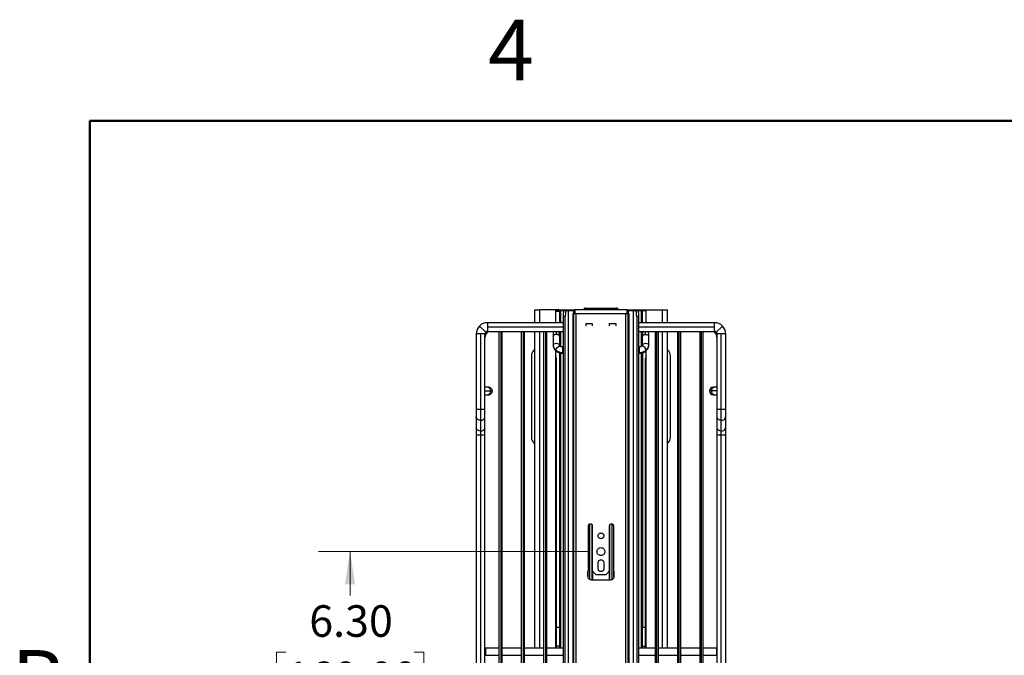
# Paper-space layout 'Sheet1' of a CAD drawing. Units: inches. Extents: x 0.1 to 16.8, y 0.1 to 10.9.
# Drawn here: x 0.2 to 4.1, y 8.4 to 10.9 of the extents above; entities that cross this region are included whole.
import ezdxf

# ---------------------------------------------------------------- set-up
doc = ezdxf.new("R2010")
doc.units = ezdxf.units.IN
doc.header["$MEASUREMENT"] = 0
doc.styles.add('SLDTEXTSTYLE0', font='TXT', dxfattribs={"width": 0.75})
doc.dimstyles.new('SLDDIMSTYLE1', dxfattribs={"dimtxt": 0.125, "dimasz": 0.13, "dimexe": 0, "dimexo": 0.0625, "dimgap": 0.03125, "dimtad": 0, "dimtih": 1, "dimtoh": 1, "dimlfac": 8, "dimrnd": 1e-09, "dimzin": 4, "dimdsep": 46, "dimtxsty": 'SLDTEXTSTYLE0', "dimsah": 1, "dimcen": 0.09, "dimadec": 0, "dimazin": 1, "dimtfac": 1, "dimtofl": 0, "dimtmove": 0, "dimatfit": 3, "dimfxl": 0, "dimfrac": 2, "dimtolj": 1, "dimtzin": 12, "dimarcsym": 0})

# ---------------------------------------------------------------- blocks, each defined once
blk = doc.blocks.new('_D_4')
at = {"color": 7, "linetype": 'Continuous', "lineweight": 0}
for p, q in [((2.4291, 8.7632), (1.3588, 8.7632)), ((1.4838, 8.7632), (1.4838, 8.5895)), ((1.2298, 8.3638), (1.1917, 8.3638)), ((1.1917, 8.3638), (1.1917, 8.1654)), ((1.7378, 8.3638), (1.7759, 8.3638)), ((1.7759, 8.3638), (1.7759, 8.1654)), ((1.1917, 8.1654), (1.2298, 8.1654)), ((1.7759, 8.1654), (1.7378, 8.1654)), ((1.4838, 7.9758), (1.4838, 8.14)), ((2.4291, 7.9758), (1.3588, 7.9758))]:
    blk.add_line(p, q, dxfattribs=at)
at = {"color": 7, "linetype": 'Continuous', "lineweight": 18}
for points in [[(1.4838, 8.7632), (1.4638, 8.6332), (1.5038, 8.6332)], [(1.4838, 7.9758), (1.5038, 8.1058), (1.4638, 8.1058)]]:
    blk.add_solid(points, dxfattribs=at)
at = {"color": 7, "linetype": 'Continuous', "lineweight": 18, "char_height": 0.125, "attachment_point": 1, "style": 'SLDTEXTSTYLE0'}
for s, insert in [('6.30', (1.3222, 8.5503)), ('160.00', (1.2298, 8.3265))]:
    blk.add_mtext(s, dxfattribs=dict(at, insert=insert))

psp = doc.layouts.new('Sheet1')

# ---------------------------------------------------------------- linework, layer by layer
at = {"color": 7, "linetype": 'Continuous', "lineweight": 50}
for p, q in [((0.4518, 0.472), (0.4518, 10.472)), ((0.4518, 10.472), (16.4518, 10.472))]:
    psp.add_line(p, q, dxfattribs=at)
at = {"color": 7, "linetype": 'Continuous', "lineweight": 25}
for p, q in [((2.418, 9.7261), (2.418, 9.7283)), ((2.418, 9.7283), (2.5401, 9.7283)), ((2.418, 9.7224), (2.418, 9.7261)), ((2.5401, 9.7261), (2.5401, 9.7283)), ((2.5401, 9.7224), (2.5401, 9.7261)), ((2.2158, 9.7224), (2.2158, 9.6707)), ((2.2994, 9.7224), (2.2355, 9.7224)), ((2.2355, 9.7224), (2.2355, 9.6707)), ((2.3117, 9.7224), (2.2994, 9.7224)), ((2.2994, 9.7224), (2.2994, 9.6707)), ((2.2994, 9.7199), (2.3142, 9.7199)), ((2.3142, 9.7175), (2.2994, 9.7175)), ((2.3142, 9.7147), (2.2994, 9.7147)), ((2.3117, 9.7199), (2.3117, 9.7224)), ((2.3117, 9.7224), (2.3708, 9.7224)), ((2.3142, 9.7199), (2.3142, 9.7175)), ((2.3142, 9.7175), (2.3142, 9.7147)), ((2.3142, 9.7147), (2.3142, 9.6707)), ((2.3191, 9.7199), (2.3191, 9.6707)), ((2.3375, 9.6951), (2.33, 9.6951)), ((2.33, 7.1016), (2.33, 9.6951)), ((2.3343, 9.7197), (2.3418, 9.7197)), ((2.3375, 7.1016), (2.3375, 9.6951)), ((2.3388, 9.7199), (2.3388, 9.7197)), ((2.3418, 9.7197), (2.3494, 9.7197)), ((2.3494, 9.7197), (2.3494, 7.077)), ((2.3669, 9.7076), (2.3669, 7.0157)), ((2.3702, 7.0157), (2.3702, 9.7076)), ((2.3708, 9.7076), (2.3708, 9.7224)), ((2.3708, 9.7224), (2.3722, 9.7224)), ((2.3722, 9.7076), (2.3708, 9.7076)), ((2.3708, 7.0157), (2.3708, 9.7076)), ((2.3722, 9.7224), (2.3757, 9.7224)), ((2.3757, 9.7076), (2.3722, 9.7076)), ((2.3757, 9.7224), (2.3757, 9.7076)), ((2.5824, 9.7224), (2.3757, 9.7224)), ((2.3757, 9.7076), (2.5824, 9.7076)), ((2.3806, 9.7076), (2.5775, 9.7076)), ((2.3806, 7.0157), (2.3806, 9.7076)), ((2.4413, 9.7224), (2.4413, 9.7227)), ((2.4512, 9.7227), (2.4512, 9.7224)), ((2.4532, 9.7227), (2.4532, 9.7224)), ((2.4579, 9.7224), (2.4579, 9.7227)), ((2.4801, 9.7227), (2.4801, 9.7224)), ((2.483, 9.7227), (2.483, 9.7224)), ((2.4853, 9.7224), (2.4853, 9.7228)), ((2.4873, 9.7224), (2.4873, 9.7227)), ((2.5196, 9.7227), (2.5196, 9.7224)), ((2.5243, 9.7224), (2.5243, 9.7227)), ((2.5378, 9.7227), (2.5378, 9.7224)), ((2.5436, 9.7224), (2.5436, 9.7228)), ((2.5775, 7.0157), (2.5775, 9.7076)), ((2.5824, 9.7076), (2.5824, 9.7224)), ((2.5824, 9.7224), (2.5859, 9.7224)), ((2.5859, 9.7076), (2.5824, 9.7076)), ((2.5859, 9.7224), (2.5873, 9.7224)), ((2.5873, 9.7076), (2.5859, 9.7076)), ((2.5873, 9.7224), (2.5873, 9.7076)), ((2.5873, 9.7224), (2.6464, 9.7224)), ((2.5873, 7.0157), (2.5873, 9.7076)), ((2.5879, 7.0157), (2.5879, 9.7076)), ((2.5913, 7.0157), (2.5913, 9.7076)), ((2.6087, 7.077), (2.6087, 9.7197)), ((2.6087, 9.7197), (2.6164, 9.7197)), ((2.6164, 9.7197), (2.6238, 9.7197)), ((2.6193, 9.7199), (2.6193, 9.7197)), ((2.6282, 9.6951), (2.6207, 9.6951)), ((2.6207, 9.6951), (2.6207, 7.1016)), ((2.6282, 9.6951), (2.6282, 7.1016)), ((2.639, 9.7199), (2.639, 9.6707)), ((2.6439, 9.7199), (2.6587, 9.7199)), ((2.6439, 9.7199), (2.6439, 9.7175)), ((2.6587, 9.7175), (2.6439, 9.7175)), ((2.6439, 9.6707), (2.6439, 9.7175)), ((2.6464, 9.7199), (2.6464, 9.7224)), ((2.6464, 9.7224), (2.6587, 9.7224)), ((2.6587, 9.6707), (2.6587, 9.7224)), ((2.6587, 9.7224), (2.7227, 9.7224)), ((2.7227, 9.6707), (2.7227, 9.7224)), ((2.7424, 9.6707), (2.7424, 9.7224)), ((1.9975, 9.6578), (2.0218, 9.6334)), ((2.33, 9.6707), (2.0288, 9.6707)), ((2.0288, 9.6707), (2.0288, 9.6535)), ((2.0288, 9.6535), (2.0288, 9.6363)), ((2.33, 9.6535), (2.0288, 9.6535)), ((2.42, 9.6579), (2.42, 9.6683)), ((2.42, 9.6683), (2.4446, 9.6683)), ((2.4446, 9.6683), (2.4446, 9.6579)), ((2.5135, 9.6579), (2.5135, 9.6683)), ((2.5135, 9.6683), (2.5381, 9.6683)), ((2.5381, 9.6683), (2.5381, 9.6579)), ((2.9294, 9.6707), (2.6282, 9.6707)), ((2.9294, 9.6535), (2.6282, 9.6535)), ((2.9294, 9.6535), (2.9294, 9.6707)), ((2.9294, 9.6363), (2.9294, 9.6535)), ((2.9607, 9.6578), (2.9363, 9.6334)), ((1.9845, 9.6264), (1.9845, 9.3273)), ((2.0017, 9.6264), (1.9845, 9.6264)), ((2.0189, 9.6264), (2.0017, 9.6264)), ((2.0017, 9.6264), (2.0017, 9.3273)), ((2.0189, 9.3273), (2.0189, 9.6264)), ((2.0189, 9.4148), (2.0189, 9.6117)), ((2.0232, 9.6345), (2.0269, 9.6308)), ((2.0288, 9.6363), (2.33, 9.6363)), ((2.0736, 9.6363), (2.0736, 7.0969)), ((2.0827, 7.0969), (2.0827, 9.6363)), ((2.0873, 7.0969), (2.0873, 9.6363)), ((2.1621, 9.6363), (2.1621, 7.0969)), ((2.1713, 7.0969), (2.1713, 9.6363)), ((2.1759, 7.0969), (2.1759, 9.6363)), ((2.2158, 9.6363), (2.2158, 8.3814)), ((2.2355, 9.6363), (2.2355, 8.3814)), ((2.2507, 9.6363), (2.2507, 7.0969)), ((2.2599, 7.0969), (2.2599, 9.6363)), ((2.2645, 7.0969), (2.2645, 9.6363)), ((2.2896, 9.6264), (2.2896, 9.617)), ((2.2896, 9.617), (2.2896, 9.5818)), ((2.3019, 9.6363), (2.3019, 9.6245)), ((2.3142, 9.6363), (2.3142, 9.6266)), ((2.3142, 9.617), (2.3142, 9.6264)), ((2.3142, 9.617), (2.3142, 9.5818)), ((2.3191, 9.6363), (2.3191, 9.5765)), ((2.6282, 9.6363), (2.9294, 9.6363)), ((2.639, 9.6363), (2.639, 9.5765)), ((2.6439, 9.5815), (2.6439, 9.6363)), ((2.6439, 9.6264), (2.6439, 9.617)), ((2.6439, 9.5818), (2.6439, 9.617)), ((2.6562, 9.6245), (2.6562, 9.6363)), ((2.6685, 9.617), (2.6685, 9.6264)), ((2.6685, 9.5818), (2.6685, 9.617)), ((2.6936, 9.6363), (2.6936, 7.0969)), ((2.7005, 7.0969), (2.7005, 9.6363)), ((2.7074, 7.0969), (2.7074, 9.6363)), ((2.7227, 8.3814), (2.7227, 9.6363)), ((2.7424, 8.3814), (2.7424, 9.6363)), ((2.7822, 9.6363), (2.7822, 7.0969)), ((2.7891, 7.0969), (2.7891, 9.6363)), ((2.796, 7.0969), (2.796, 9.6363)), ((2.8708, 9.6363), (2.8708, 7.0969)), ((2.8777, 7.0969), (2.8777, 9.6363)), ((2.8846, 7.0969), (2.8846, 9.6363)), ((2.9313, 9.6308), (2.935, 9.6345)), ((2.9392, 9.6264), (2.9392, 9.3273)), ((2.9564, 9.6264), (2.9392, 9.6264)), ((2.9737, 9.6264), (2.9564, 9.6264)), ((2.9564, 9.3273), (2.9564, 9.6264)), ((2.9737, 9.3273), (2.9737, 9.6264)), ((2.3167, 9.5778), (2.3168, 9.5777)), ((2.33, 9.5748), (2.3265, 9.5748)), ((2.3265, 9.5748), (2.3265, 9.5528)), ((2.6316, 9.5748), (2.6282, 9.5748)), ((2.6316, 9.5528), (2.6316, 9.5748)), ((2.6415, 9.5778), (2.6414, 9.5778)), ((2.2035, 9.5403), (2.2035, 9.2155)), ((2.2994, 9.5602), (2.2994, 8.3814)), ((2.3019, 9.5305), (2.3019, 8.3814)), ((2.3142, 9.5521), (2.3142, 8.4626)), ((2.3191, 9.5508), (2.3191, 8.3814)), ((2.3265, 9.5528), (2.33, 9.5528)), ((2.3265, 9.5528), (2.3265, 9.5502)), ((2.3265, 9.5502), (2.33, 9.5502)), ((2.6282, 9.5528), (2.6316, 9.5528)), ((2.6282, 9.5502), (2.6316, 9.5502)), ((2.6316, 9.5502), (2.6316, 9.5528)), ((2.639, 9.551), (2.639, 8.3814)), ((2.6439, 9.552), (2.6439, 8.4626)), ((2.6562, 8.3814), (2.6562, 9.5305)), ((2.6587, 8.3814), (2.6587, 9.5603)), ((2.7547, 9.2155), (2.7547, 9.5403)), ((2.0295, 9.4148), (2.0189, 9.4148)), ((2.0337, 9.4148), (2.0295, 9.4148)), ((2.9287, 9.4148), (2.9244, 9.4148)), ((2.9392, 9.4148), (2.9287, 9.4148)), ((2.0189, 9.4001), (2.041, 9.4001)), ((2.0189, 9.3853), (2.0295, 9.3853)), ((2.0189, 9.3273), (2.0189, 9.3853)), ((2.0295, 9.3853), (2.0337, 9.3853)), ((2.041, 9.4001), (2.0485, 9.4001)), ((2.9171, 9.4001), (2.9097, 9.4001)), ((2.9392, 9.4001), (2.9171, 9.4001)), ((2.9244, 9.3853), (2.9287, 9.3853)), ((2.9287, 9.3853), (2.9392, 9.3853)), ((1.9845, 9.3273), (1.9845, 9.2972)), ((2.0017, 9.3273), (1.9845, 9.3273)), ((1.9845, 9.2972), (1.9845, 9.2544)), ((2.0017, 9.3273), (2.0017, 9.284)), ((2.0189, 9.3273), (2.0017, 9.3273)), ((2.0189, 9.2972), (2.0189, 9.3273)), ((2.0189, 9.2544), (2.0189, 9.2972)), ((2.9392, 9.3273), (2.9392, 9.2972)), ((2.9564, 9.3273), (2.9392, 9.3273)), ((2.9392, 9.2972), (2.9392, 9.2544)), ((2.9564, 9.284), (2.9564, 9.3273)), ((2.9737, 9.3273), (2.9564, 9.3273)), ((2.9737, 9.2972), (2.9737, 9.3273)), ((2.9737, 9.2544), (2.9737, 9.2972)), ((2.0017, 9.284), (2.0017, 9.2412)), ((2.9564, 9.2412), (2.9564, 9.284)), ((1.9845, 9.2544), (1.9845, 9.2243)), ((1.9845, 9.2243), (1.9845, 7.5089)), ((2.0017, 9.2243), (1.9845, 9.2243)), ((2.0017, 9.2412), (2.0017, 9.2243)), ((2.0017, 9.2243), (2.0017, 7.5089)), ((2.0189, 9.2243), (2.0017, 9.2243)), ((2.0189, 9.2243), (2.0189, 9.2544)), ((2.0189, 7.5089), (2.0189, 9.2243)), ((2.9392, 9.2544), (2.9392, 9.2243)), ((2.9392, 9.2243), (2.9392, 7.5089)), ((2.9564, 9.2243), (2.9392, 9.2243)), ((2.9564, 9.2243), (2.9564, 9.2412)), ((2.9564, 7.5089), (2.9564, 9.2243)), ((2.9737, 9.2243), (2.9564, 9.2243)), ((2.9737, 9.2243), (2.9737, 9.2544)), ((2.9737, 7.5089), (2.9737, 9.2243)), ((2.4299, 8.6873), (2.4299, 8.8664)), ((2.4353, 8.6523), (2.4353, 8.8734)), ((2.4439, 8.6503), (2.4439, 8.8694)), ((2.4446, 8.8664), (2.4446, 8.6863)), ((2.5135, 8.6863), (2.5135, 8.8664)), ((2.5143, 8.6503), (2.5143, 8.8695)), ((2.5229, 8.6523), (2.5229, 8.8734)), ((2.5283, 8.8664), (2.5283, 8.6874)), ((2.4678, 8.6951), (2.4678, 8.7192)), ((2.4904, 8.7192), (2.4904, 8.6951)), ((2.4274, 8.6651), (2.4274, 8.6843)), ((2.4277, 8.6635), (2.4277, 8.6852)), ((2.4278, 8.6853), (2.4298, 8.6873)), ((2.4446, 8.6863), (2.4571, 8.6739)), ((2.4458, 8.6852), (2.4458, 8.6503)), ((2.4606, 8.6724), (2.4976, 8.6724)), ((2.5011, 8.6739), (2.5135, 8.6863)), ((2.5124, 8.6503), (2.5124, 8.6852)), ((2.5283, 8.6874), (2.5303, 8.6853)), ((2.5304, 8.6635), (2.5304, 8.6851)), ((2.5307, 8.6843), (2.5307, 8.6651)), ((2.516, 8.6503), (2.4422, 8.6503)), ((2.3142, 8.4626), (2.3019, 8.4626)), ((2.3142, 8.4626), (2.3142, 8.3887)), ((2.6562, 8.4626), (2.6439, 8.4626)), ((2.6439, 8.3887), (2.6439, 8.4626)), ((2.0214, 8.3814), (2.0189, 8.3789)), ((2.0214, 8.3814), (2.0214, 8.3518)), ((2.0214, 8.3814), (2.0736, 8.3814)), ((2.0873, 8.3814), (2.1621, 8.3814)), ((2.1759, 8.3814), (2.2507, 8.3814)), ((2.2645, 8.3814), (2.33, 8.3814)), ((2.3142, 8.3887), (2.3019, 8.3887)), ((2.3142, 8.3887), (2.3142, 8.3814)), ((2.6282, 8.3814), (2.6936, 8.3814)), ((2.6439, 8.3814), (2.6439, 8.3887)), ((2.6439, 8.3887), (2.6562, 8.3887)), ((2.7074, 8.3814), (2.7822, 8.3814)), ((2.796, 8.3814), (2.8708, 8.3814)), ((2.8846, 8.3814), (2.9367, 8.3814)), ((2.9392, 8.3789), (2.9367, 8.3814)), ((2.0214, 8.3518), (2.0189, 8.3543)), ((2.0214, 8.3518), (2.0736, 8.3518)), ((2.0873, 8.3518), (2.1621, 8.3518)), ((2.1759, 8.3518), (2.2507, 8.3518)), ((2.2645, 8.3518), (2.33, 8.3518)), ((2.6282, 8.3518), (2.6936, 8.3518)), ((2.7074, 8.3518), (2.7822, 8.3518)), ((2.796, 8.3518), (2.8708, 8.3518)), ((2.8846, 8.3518), (2.9367, 8.3518)), ((2.9392, 8.3543), (2.9367, 8.3518))]:
    psp.add_line(p, q, dxfattribs=at)
at = {"color": 7, "linetype": 'Continuous', "lineweight": 25, "flags": 128}
for points in [[(2.3019, 9.6245), (2.2995, 9.6244), (2.2972, 9.624), (2.2951, 9.6233), (2.2932, 9.6223), (2.2917, 9.6212), (2.2905, 9.6199), (2.2898, 9.6185), (2.2896, 9.617)], [(2.3142, 9.617), (2.314, 9.6185), (2.3133, 9.6199), (2.3121, 9.6212), (2.3106, 9.6223), (2.3087, 9.6233), (2.3066, 9.624), (2.3043, 9.6244), (2.3019, 9.6245)], [(2.6439, 9.617), (2.6442, 9.6185), (2.6449, 9.6199), (2.646, 9.6212), (2.6475, 9.6223), (2.6494, 9.6233), (2.6515, 9.624), (2.6538, 9.6244), (2.6562, 9.6245)], [(2.6562, 9.6245), (2.6586, 9.6244), (2.6609, 9.624), (2.6631, 9.6233), (2.6649, 9.6223), (2.6665, 9.6212), (2.6676, 9.6199), (2.6683, 9.6185), (2.6685, 9.617)], [(2.2896, 9.5818), (2.2905, 9.5847), (2.2932, 9.5872), (2.2972, 9.5888), (2.3019, 9.5894), (2.3066, 9.5888), (2.3106, 9.5872), (2.3133, 9.5847), (2.3142, 9.5818)], [(2.3004, 9.5613), (2.3011, 9.5647), (2.303, 9.5686), (2.3058, 9.5725), (2.3091, 9.5757), (2.3124, 9.5778), (2.3153, 9.5783), (2.3167, 9.5778)], [(2.6577, 9.5613), (2.6571, 9.5647), (2.6552, 9.5686), (2.6524, 9.5725), (2.649, 9.5757), (2.6457, 9.5778), (2.6429, 9.5783), (2.6415, 9.5778)], [(2.6439, 9.5818), (2.6449, 9.5847), (2.6475, 9.5872), (2.6515, 9.5888), (2.6562, 9.5894), (2.6609, 9.5888), (2.6649, 9.5872), (2.6676, 9.5847), (2.6685, 9.5818)], [(2.2158, 9.5643), (2.2143, 9.5631), (2.2121, 9.5612)], [(2.3015, 9.5585), (2.3011, 9.5589), (2.3004, 9.5613)], [(2.6566, 9.5585), (2.6571, 9.5589), (2.6577, 9.5613)], [(2.746, 9.5612), (2.7439, 9.5631), (2.7424, 9.5643)], [(2.0017, 9.284), (1.9958, 9.2848), (1.9906, 9.2871), (1.9868, 9.2906), (1.9847, 9.2949), (1.9845, 9.2972)], [(2.9564, 9.284), (2.9505, 9.2848), (2.9454, 9.2871), (2.9415, 9.2906), (2.9395, 9.2949), (2.9392, 9.2972)], [(2.0017, 9.2412), (1.9958, 9.242), (1.9906, 9.2443), (1.9868, 9.2478), (1.9847, 9.2521), (1.9845, 9.2544)], [(2.9564, 9.2412), (2.9505, 9.242), (2.9454, 9.2443), (2.9415, 9.2478), (2.9395, 9.2521), (2.9392, 9.2544)], [(2.2121, 9.1946), (2.2143, 9.1927), (2.2158, 9.1915)], [(2.7424, 9.1915), (2.7439, 9.1927), (2.746, 9.1946)]]:
    psp.add_lwpolyline(points, dxfattribs=at)
at = {"color": 7, "linetype": 'Continuous', "lineweight": 25}
for centre, radius, start, end in [((2.418, 9.7185), 0.00984, 90, 156.4218), ((2.5401, 9.7185), 0.00984, 23.5782, 90), ((2.0288, 9.6264), 0.0443, 135, 180), ((2.0288, 9.6264), 0.0443, 90, 135), ((2.9294, 9.6264), 0.0443, 45, 90), ((2.9294, 9.6264), 0.0443, 0, 45), ((2.0288, 9.6264), 0.00984, 135, 180), ((2.046, 9.6117), 0.0271, 135, 180), ((2.0288, 9.6264), 0.00984, 90, 135), ((2.046, 9.6117), 0.0271, 114.62, 135), ((2.3019, 9.6264), 0.0123, 126.8699, 180), ((2.3019, 9.6264), 0.0123, 0, 53.1301), ((2.6562, 9.6264), 0.0123, 126.8699, 180), ((2.6562, 9.6264), 0.0123, 0, 53.1301), ((2.9121, 9.6117), 0.0271, 45, 65.38), ((2.9294, 9.6264), 0.00984, 45, 90), ((2.9121, 9.6117), 0.0271, 0, 45), ((2.9294, 9.6264), 0.00984, 0, 45), ((2.316, 9.5826), 0.0264, 181.6627, 233.7941), ((2.6421, 9.5826), 0.0264, 306.2059, 358.3373), ((2.233, 9.5403), 0.0295, 135.0004, 179.9996), ((2.3259, 9.5951), 0.0424, 233.029, 270.8171), ((2.6322, 9.5951), 0.0424, 269.1829, 306.971), ((2.7251, 9.5403), 0.0295, 0.0004, 44.9996), ((2.0277, 9.4015), 0.0134, 353.7399, 82.478), ((2.0337, 9.4001), 0.0148, 0, 90), ((2.9244, 9.4001), 0.0148, 90, 180), ((2.9302, 9.4017), 0.0132, 96.3783, 187.4037), ((2.028, 9.3984), 0.0132, 276.3783, 7.4037), ((2.0337, 9.4001), 0.0148, 270, 0), ((2.9244, 9.4001), 0.0148, 180, 270), ((2.9304, 9.3986), 0.0134, 173.7399, 262.478), ((2.0036, 9.2995), 0.0155, 263.1849, 351.5948), ((2.9583, 9.2995), 0.0155, 263.1849, 351.5948), ((2.0036, 9.2566), 0.0155, 263.1861, 351.5951), ((2.9583, 9.2566), 0.0155, 263.1861, 351.5951), ((2.233, 9.2155), 0.0295, 180.0004, 224.9996), ((2.7251, 9.2155), 0.0295, 315.0004, 359.9996), ((2.4289, 8.6843), 0.00148, 135, 180), ((2.4606, 8.6774), 0.00492, 225.001, 269.999), ((2.4976, 8.6774), 0.00492, 270.001, 314.999), ((2.5293, 8.6843), 0.00148, 0, 45)]:
    psp.add_arc(centre, radius, start, end, dxfattribs=at)
for points in [[(2.2158, 9.7224), (2.2159, 9.7224), (2.216, 9.7224), (2.2172, 9.7224), (2.219, 9.7224), (2.2207, 9.7224), (2.2216, 9.7224)], [(2.2216, 9.7224), (2.2225, 9.7224), (2.2244, 9.7224), (2.2279, 9.7224), (2.2316, 9.7224), (2.2342, 9.7224), (2.2355, 9.7224)], [(2.3142, 9.7199), (2.3149, 9.7199), (2.3161, 9.7199), (2.3178, 9.7199), (2.3189, 9.7199), (2.3191, 9.7199), (2.3191, 9.7199)], [(2.3191, 9.7199), (2.3194, 9.7199), (2.32, 9.7199), (2.3246, 9.7199), (2.3311, 9.7199), (2.3362, 9.7199), (2.3388, 9.7199)], [(2.3708, 9.7076), (2.371, 9.7076), (2.3712, 9.7076), (2.3735, 9.7076), (2.3768, 9.7076), (2.3794, 9.7076), (2.3806, 9.7076)], [(2.5775, 9.7076), (2.5788, 9.7076), (2.5814, 9.7076), (2.5846, 9.7076), (2.5869, 9.7076), (2.5872, 9.7076), (2.5873, 9.7076)], [(2.6193, 9.7199), (2.6219, 9.7199), (2.6271, 9.7199), (2.6336, 9.7199), (2.6381, 9.7199), (2.6387, 9.7199), (2.639, 9.7199)], [(2.639, 9.7199), (2.6391, 9.7199), (2.6392, 9.7199), (2.6404, 9.7199), (2.642, 9.7199), (2.6433, 9.7199), (2.6439, 9.7199)], [(2.7227, 9.7224), (2.724, 9.7224), (2.7265, 9.7224), (2.7302, 9.7224), (2.7337, 9.7224), (2.7356, 9.7224), (2.7366, 9.7224)], [(2.7366, 9.7224), (2.7375, 9.7224), (2.7392, 9.7224), (2.741, 9.7224), (2.7421, 9.7224), (2.7423, 9.7224), (2.7424, 9.7224)], [(2.4299, 8.8664), (2.43, 8.8673), (2.4302, 8.8693), (2.4319, 8.8717), (2.4343, 8.8734), (2.4372, 8.8739), (2.4401, 8.8734), (2.4426, 8.8717), (2.4443, 8.8693), (2.4445, 8.8673), (2.4446, 8.8664)], [(2.5135, 8.8664), (2.5136, 8.8673), (2.5139, 8.8693), (2.5156, 8.8717), (2.518, 8.8734), (2.5209, 8.8739), (2.5238, 8.8734), (2.5262, 8.8717), (2.5279, 8.8693), (2.5282, 8.8673), (2.5283, 8.8664)], [(2.4791, 8.8144), (2.4776, 8.8146), (2.4746, 8.8149), (2.4709, 8.8176), (2.4683, 8.8213), (2.4675, 8.8257), (2.4683, 8.8302), (2.4709, 8.8339), (2.4746, 8.8366), (2.4776, 8.8369), (2.4791, 8.8371)], [(2.4791, 8.8371), (2.4806, 8.8369), (2.4835, 8.8366), (2.4873, 8.8339), (2.4898, 8.8302), (2.4907, 8.8257), (2.4898, 8.8213), (2.4873, 8.8176), (2.4835, 8.8149), (2.4806, 8.8146), (2.4791, 8.8144)], [(2.4791, 8.7475), (2.477, 8.7477), (2.4729, 8.7482), (2.4676, 8.7518), (2.4641, 8.7571), (2.4629, 8.7632), (2.4641, 8.7694), (2.4676, 8.7746), (2.4729, 8.7783), (2.477, 8.7788), (2.4791, 8.779)], [(2.4791, 8.779), (2.4811, 8.7788), (2.4853, 8.7783), (2.4905, 8.7746), (2.494, 8.7694), (2.4952, 8.7632), (2.494, 8.7571), (2.4905, 8.7518), (2.4853, 8.7482), (2.4811, 8.7477), (2.4791, 8.7475)], [(2.4678, 8.7192), (2.4679, 8.7207), (2.4683, 8.7236), (2.4709, 8.7274), (2.4746, 8.7299), (2.4791, 8.7308), (2.4835, 8.7299), (2.4873, 8.7274), (2.4899, 8.7236), (2.4902, 8.7207), (2.4904, 8.7192)], [(2.4904, 8.6951), (2.4902, 8.6936), (2.4899, 8.6906), (2.4873, 8.6869), (2.4835, 8.6844), (2.4791, 8.6835), (2.4746, 8.6844), (2.4709, 8.6869), (2.4683, 8.6906), (2.4679, 8.6936), (2.4678, 8.6951)], [(2.4422, 8.6503), (2.4402, 8.6505), (2.4364, 8.651), (2.4315, 8.6544), (2.4281, 8.6593), (2.4276, 8.6631), (2.4274, 8.6651)], [(2.5307, 8.6651), (2.5305, 8.6631), (2.5301, 8.6593), (2.5267, 8.6544), (2.5218, 8.651), (2.5179, 8.6505), (2.516, 8.6503)]]:
    psp.add_open_spline(points, degree=3, dxfattribs=at)
for points, knots in [([(2.33, 9.6951), (2.33, 9.6983), (2.3301, 9.7049), (2.3309, 9.7099), (2.3312, 9.7125)], [0, 0, 0, 0, 0.499906, 1, 1, 1, 1]), ([(2.3312, 9.7125), (2.3317, 9.7145), (2.3326, 9.7187), (2.3337, 9.7194), (2.3343, 9.7197)], [0, 0, 0, 0, 0.500014, 1, 1, 1, 1]), ([(2.3387, 9.7125), (2.3384, 9.7099), (2.3376, 9.7049), (2.3375, 9.6983), (2.3375, 9.6951)], [0, 0, 0, 0, 0.500094, 1, 1, 1, 1]), ([(2.3418, 9.7197), (2.3412, 9.7194), (2.3401, 9.7187), (2.3392, 9.7145), (2.3387, 9.7125)], [0, 0, 0, 0, 0.499986, 1, 1, 1, 1]), ([(2.3494, 9.7197), (2.3503, 9.7197), (2.3521, 9.7197), (2.3587, 9.7197), (2.3653, 9.7197), (2.3697, 9.7197), (2.3708, 9.7197)], [0, 0, 0, 0, 0.298351, 0.596701, 0.895052, 1, 1, 1, 1]), ([(2.3669, 9.7076), (2.3669, 9.7076), (2.3666, 9.7076), (2.3673, 9.7076), (2.3688, 9.7076), (2.3693, 9.7076)], [0, 0, 0, 0, 0.0000525, 0.6117587, 1, 1, 1, 1]), ([(2.5873, 9.7197), (2.5885, 9.7197), (2.5928, 9.7197), (2.5994, 9.7197), (2.6061, 9.7197), (2.6078, 9.7197), (2.6087, 9.7197)], [0, 0, 0, 0, 0.104948, 0.403299, 0.701649, 1, 1, 1, 1]), ([(2.5888, 9.7076), (2.5894, 9.7076), (2.591, 9.7076), (2.5912, 9.7076), (2.5913, 9.7076)], [0, 0, 0, 0, 0.388268, 1, 1, 1, 1]), ([(2.6194, 9.7125), (2.619, 9.7145), (2.6181, 9.7187), (2.6169, 9.7194), (2.6164, 9.7197)], [0, 0, 0, 0, 0.500014, 1, 1, 1, 1]), ([(2.6207, 9.6951), (2.6206, 9.6983), (2.6205, 9.7049), (2.6198, 9.7099), (2.6194, 9.7125)], [0, 0, 0, 0, 0.499906, 1, 1, 1, 1]), ([(2.6238, 9.7197), (2.6244, 9.7194), (2.6256, 9.7187), (2.6265, 9.7145), (2.6269, 9.7125)], [0, 0, 0, 0, 0.499986, 1, 1, 1, 1]), ([(2.6269, 9.7125), (2.6273, 9.7099), (2.628, 9.7049), (2.6281, 9.6983), (2.6282, 9.6951)], [0, 0, 0, 0, 0.500094, 1, 1, 1, 1]), ([(2.2896, 9.5818), (2.2897, 9.5803), (2.2899, 9.5766), (2.2916, 9.5709), (2.2948, 9.5651), (2.2983, 9.5611), (2.3008, 9.5591), (2.3015, 9.5585)], [0, 0, 0, 0, 0.171188, 0.413972, 0.656334, 0.901394, 1, 1, 1, 1]), ([(2.3167, 9.5778), (2.3164, 9.5781), (2.3153, 9.579), (2.3143, 9.5806), (2.3143, 9.5814), (2.3142, 9.5818)], [0, 0, 0, 0, 0.162939, 0.534189, 1, 1, 1, 1]), ([(2.3265, 9.5748), (2.3259, 9.5748), (2.3238, 9.5748), (2.3205, 9.5756), (2.318, 9.5769), (2.317, 9.5776), (2.3167, 9.5778)], [0, 0, 0, 0, 0.168316, 0.531564, 0.894563, 1, 1, 1, 1]), ([(2.6414, 9.5778), (2.641, 9.5775), (2.6398, 9.5766), (2.637, 9.5754), (2.6338, 9.5748), (2.632, 9.5748), (2.6316, 9.5748)], [0, 0, 0, 0, 0.166815, 0.534478, 0.901463, 1, 1, 1, 1]), ([(2.6439, 9.5818), (2.6439, 9.5817), (2.6439, 9.5811), (2.6435, 9.58), (2.6425, 9.5786), (2.6416, 9.5779), (2.6414, 9.5778)], [0, 0, 0, 0, 0.171637, 0.572698, 0.930118, 1, 1, 1, 1]), ([(2.6566, 9.5585), (2.6578, 9.5594), (2.6608, 9.562), (2.6646, 9.567), (2.6675, 9.5733), (2.6685, 9.5784), (2.6685, 9.5813), (2.6685, 9.5818)], [0, 0, 0, 0, 0.1618181, 0.4243229, 0.6833278, 0.935416, 1, 1, 1, 1]), ([(2.3019, 9.5305), (2.3018, 9.5318), (2.3017, 9.5343), (2.3008, 9.5375), (2.2998, 9.5392), (2.2994, 9.5398)], [0, 0, 0, 0, 0.395422, 0.790844, 1, 1, 1, 1]), ([(2.3015, 9.5585), (2.3027, 9.5576), (2.3058, 9.5553), (2.3117, 9.5526), (2.3189, 9.5505), (2.324, 9.5503), (2.3265, 9.5502)], [0, 0, 0, 0, 0.170659, 0.444649, 0.721248, 1, 1, 1, 1]), ([(2.6316, 9.5502), (2.6331, 9.5502), (2.6372, 9.5503), (2.6437, 9.5517), (2.6508, 9.5544), (2.6547, 9.5571), (2.6566, 9.5585)], [0, 0, 0, 0, 0.164834, 0.447246, 0.731845, 1, 1, 1, 1]), ([(2.6587, 9.5398), (2.6584, 9.5392), (2.6574, 9.5375), (2.6565, 9.5343), (2.6563, 9.5318), (2.6562, 9.5305)], [0, 0, 0, 0, 0.209156, 0.604578, 1, 1, 1, 1]), ([(2.9367, 8.3814), (2.9367, 8.3811), (2.9367, 8.3807), (2.9367, 8.3773), (2.9367, 8.3724), (2.9367, 8.3666), (2.9367, 8.3608), (2.9367, 8.3559), (2.9367, 8.3525), (2.9367, 8.352), (2.9367, 8.3518)], [0, 0, 0, 0, 0.125, 0.25, 0.375, 0.5, 0.625, 0.75, 0.875, 1, 1, 1, 1])]:
    psp.add_open_spline(points, degree=3, knots=knots, dxfattribs=at)

# ---------------------------------------------------------------- texts
at = {"color": 7, "linetype": 'Continuous', "lineweight": 0, "char_height": 0.24, "attachment_point": 2, "style": 'SLDTEXTSTYLE0'}
for s, insert in [('4', (2.1226, 10.8726)), ('B', (0.2482, 8.3726))]:
    psp.add_mtext(s, dxfattribs=dict(at, insert=insert))

# ---------------------------------------------------------------- dimensions: what is measured, and where the dimension line sits
at = {"color": 7, "linetype": 'Continuous', "lineweight": 18}
dim = psp.add_linear_dim(base=(1.4838, 8.7632), p1=(2.4791, 7.9758), p2=(2.4791, 8.7632), angle=90, dimstyle='SLDDIMSTYLE1', dxfattribs=at)
dim.commit()
dim.dimension.update_dxf_attribs({"geometry": '_D_4', "text_midpoint": (1.4838, 8.3648), "dimtype": 160})

doc.saveas('drawing.dxf')
